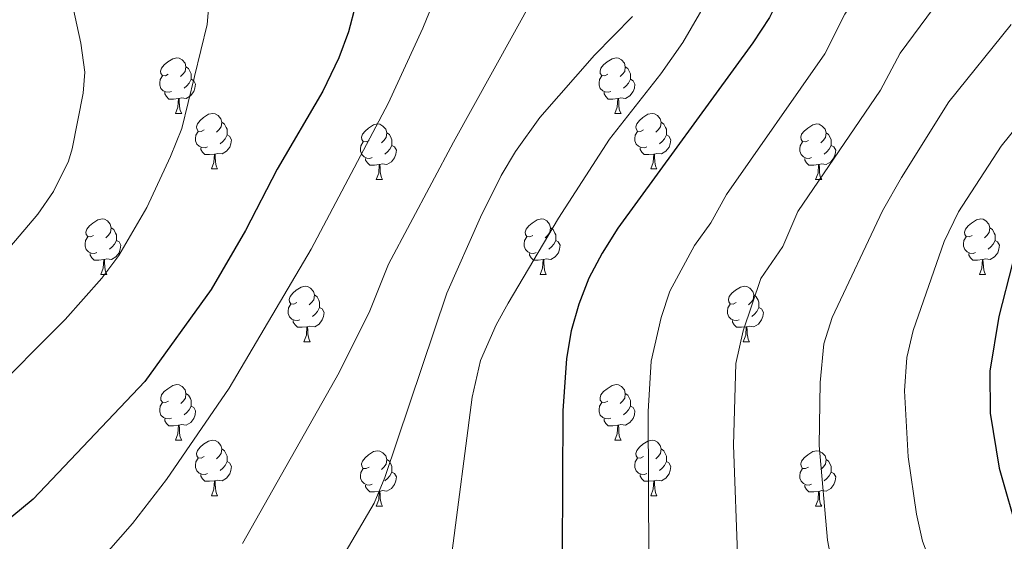
# Model space of a CAD drawing. Units: metres. Extents: x 644292 to 648809, y 725124 to 728188.
# Drawn here: x 645575 to 645753, y 726743 to 726838 of the extents above; entities that cross this region are included whole.
import ezdxf

# ---------------------------------------------------------------- set-up
doc = ezdxf.new("R2010")
doc.units = ezdxf.units.M
doc.header["$MEASUREMENT"] = 0
for name, color, linetype, lineweight in [('Carátula', 7, 'Continuous', 5), ('Elementos auxiliares', 7, 'Continuous', 5), ('Entidades rústicas y varios', 7, 'Continuous', 5), ('Relieve y altimetría', 7, 'Continuous', 5)]:
    doc.layers.add(name, color=color, linetype=linetype, lineweight=lineweight)

msp = doc.modelspace()

# ---------------------------------------------------------------- linework, layer by layer
at = {"layer": 'Carátula', "color": 7, "linetype": 'Continuous', "lineweight": 5}
msp.add_3dface([(644355.25, 725123.8), (648809.25, 725218.36), (648746.2, 728187.71), (644292.21, 728093.15)], dxfattribs=at)
at = {"layer": 'Elementos auxiliares', "color": 250, "linetype": 'Continuous', "lineweight": 5}
msp.add_3dface([(645224.02, 725536.17), (645175.5, 727849.46), (648589.08, 727922), (648638.73, 725608.67)], dxfattribs=at)
at = {"layer": 'Entidades rústicas y varios', "color": 92, "linetype": 'Continuous', "lineweight": 5}
for p, q in [((645603.5, 726820.72), (645604.62, 726820.72)), ((645682.83, 726820.72), (645683.95, 726820.72)), ((645609.97, 726810.69), (645611.1, 726810.69)), ((645689.3, 726810.69), (645690.43, 726810.69)), ((645639.75, 726808.78), (645640.87, 726808.78)), ((645719.07, 726808.78), (645720.2, 726808.78)), ((645590, 726791.64), (645591.12, 726791.64)), ((645669.32, 726791.64), (645670.45, 726791.64)), ((645748.65, 726791.64), (645749.78, 726791.64)), ((645626.69, 726779.5), (645627.81, 726779.5)), ((645706.01, 726779.5), (645707.14, 726779.5)), ((645603.5, 726761.73), (645604.62, 726761.73)), ((645682.83, 726761.73), (645683.95, 726761.73)), ((645609.97, 726751.7), (645611.1, 726751.7)), ((645689.3, 726751.7), (645690.43, 726751.7)), ((645639.75, 726749.79), (645640.87, 726749.79)), ((645719.07, 726749.79), (645720.2, 726749.79))]:
    msp.add_line(p, q, dxfattribs=at)
at = {"layer": 'Entidades rústicas y varios', "color": 92, "linetype": 'Continuous', "lineweight": 5, "flags": 128}
for points in [[(645602.19, 726827.78), (645601.66, 726827.52), (645601.13, 726827.57), (645600.86, 726827.94), (645600.81, 726828.37), (645600.97, 726828.89), (645601.45, 726829.48), (645602.08, 726830.01), (645602.98, 726830.6), (645603.73, 726830.76), (645604.15, 726830.7), (645604.68, 726830.39), (645605.21, 726829.8), (645605.37, 726829.16), (645605.26, 726828.31), (645604.84, 726827.78), (645604.42, 726827.36)], [(645681.53, 726827.78), (645681, 726827.52), (645680.47, 726827.57), (645680.2, 726827.94), (645680.15, 726828.37), (645680.31, 726828.89), (645680.79, 726829.48), (645681.42, 726830.01), (645682.32, 726830.6), (645683.07, 726830.76), (645683.49, 726830.7), (645684.02, 726830.39), (645684.55, 726829.8), (645684.71, 726829.16), (645684.6, 726828.31), (645684.18, 726827.78), (645683.76, 726827.36)], [(645605.37, 726829.16), (645605.85, 726828.85), (645606.16, 726828.21), (645606.32, 726827.89), (645606.32, 726827.31), (645606.32, 726826.88), (645605.95, 726826.19), (645605.53, 726825.71), (645605.05, 726825.29)], [(645684.71, 726829.16), (645685.19, 726828.85), (645685.5, 726828.21), (645685.66, 726827.89), (645685.66, 726827.31), (645685.66, 726826.88), (645685.29, 726826.19), (645684.87, 726825.71), (645684.39, 726825.29)], [(645602.77, 726824.7), (645602.35, 726824.54), (645601.76, 726824.6), (645601.29, 726824.81), (645600.86, 726825.24), (645600.65, 726825.82), (645600.65, 726826.24), (645600.7, 726826.83), (645601.13, 726827.52)], [(645606.32, 726826.88), (645606.78, 726826.63), (645607.12, 726826.02), (645607.01, 726825.29), (645606.8, 726824.65), (645606.22, 726823.91), (645605.42, 726823.43), (645604.57, 726823.54), (645604.14, 726823.41)], [(645682.11, 726824.7), (645681.69, 726824.54), (645681.1, 726824.6), (645680.63, 726824.81), (645680.2, 726825.24), (645679.99, 726825.82), (645679.99, 726826.24), (645680.04, 726826.83), (645680.47, 726827.52)], [(645685.66, 726826.88), (645686.12, 726826.63), (645686.46, 726826.02), (645686.35, 726825.29), (645686.14, 726824.65), (645685.56, 726823.91), (645684.76, 726823.43), (645683.91, 726823.54), (645683.48, 726823.41)], [(645604.03, 726823.41), (645603.14, 726823.32), (645602.3, 726823.32), (645601.87, 726823.75), (645601.55, 726824.23), (645601.55, 726824.54)], [(645603.5, 726820.72), (645603.92, 726821.88), (645604.03, 726823.41), (645604.14, 726823.41), (645604.18, 726822.82), (645604.21, 726822.14), (645604.29, 726821.52), (645604.41, 726821.12), (645604.62, 726820.72)], [(645683.37, 726823.41), (645682.48, 726823.32), (645681.64, 726823.32), (645681.21, 726823.75), (645680.89, 726824.23), (645680.89, 726824.54)], [(645682.83, 726820.72), (645683.26, 726821.88), (645683.37, 726823.41), (645683.48, 726823.41), (645683.52, 726822.82), (645683.55, 726822.14), (645683.62, 726821.52), (645683.74, 726821.12), (645683.95, 726820.72)], [(645608.67, 726817.75), (645608.14, 726817.48), (645607.61, 726817.54), (645607.35, 726817.91), (645607.29, 726818.33), (645607.45, 726818.85), (645607.93, 726819.45), (645608.57, 726819.98), (645609.47, 726820.56), (645610.21, 726820.72), (645610.64, 726820.67), (645611.17, 726820.35), (645611.7, 726819.77), (645611.86, 726819.13), (645611.75, 726818.28), (645611.32, 726817.75), (645610.9, 726817.32)], [(645688, 726817.75), (645687.47, 726817.48), (645686.94, 726817.54), (645686.68, 726817.91), (645686.62, 726818.33), (645686.78, 726818.85), (645687.26, 726819.45), (645687.9, 726819.98), (645688.8, 726820.56), (645689.54, 726820.72), (645689.97, 726820.67), (645690.5, 726820.35), (645691.03, 726819.77), (645691.19, 726819.13), (645691.08, 726818.28), (645690.65, 726817.75), (645690.23, 726817.32)], [(645611.86, 726819.13), (645612.33, 726818.81), (645612.65, 726818.17), (645612.81, 726817.85), (645612.81, 726817.27), (645612.81, 726816.85), (645612.44, 726816.16), (645612.02, 726815.68), (645611.54, 726815.26)], [(645638.45, 726815.84), (645637.92, 726815.58), (645637.39, 726815.63), (645637.12, 726816), (645637.07, 726816.43), (645637.23, 726816.95), (645637.71, 726817.54), (645638.34, 726818.07), (645639.24, 726818.66), (645639.99, 726818.82), (645640.41, 726818.76), (645640.94, 726818.45), (645641.47, 726817.86), (645641.63, 726817.22), (645641.52, 726816.37), (645641.1, 726815.84), (645640.68, 726815.42)], [(645691.19, 726819.13), (645691.66, 726818.81), (645691.98, 726818.17), (645692.14, 726817.85), (645692.14, 726817.27), (645692.14, 726816.85), (645691.77, 726816.16), (645691.35, 726815.68), (645690.87, 726815.26)], [(645717.77, 726815.84), (645717.24, 726815.58), (645716.71, 726815.63), (645716.45, 726816), (645716.39, 726816.43), (645716.55, 726816.95), (645717.03, 726817.54), (645717.67, 726818.07), (645718.57, 726818.66), (645719.31, 726818.82), (645719.74, 726818.76), (645720.27, 726818.45), (645720.8, 726817.86), (645720.96, 726817.22), (645720.85, 726816.37), (645720.42, 726815.84), (645720, 726815.42)], [(645609.26, 726814.67), (645608.83, 726814.51), (645608.25, 726814.57), (645607.77, 726814.78), (645607.35, 726815.2), (645607.13, 726815.79), (645607.13, 726816.21), (645607.19, 726816.79), (645607.61, 726817.48)], [(645612.81, 726816.85), (645613.26, 726816.6), (645613.61, 726815.98), (645613.5, 726815.26), (645613.29, 726814.62), (645612.7, 726813.88), (645611.91, 726813.4), (645611.06, 726813.5), (645610.63, 726813.37)], [(645641.63, 726817.22), (645642.11, 726816.91), (645642.42, 726816.27), (645642.58, 726815.95), (645642.58, 726815.37), (645642.58, 726814.94), (645642.21, 726814.25), (645641.79, 726813.77), (645641.31, 726813.35)], [(645688.59, 726814.67), (645688.16, 726814.51), (645687.58, 726814.57), (645687.1, 726814.78), (645686.68, 726815.2), (645686.46, 726815.79), (645686.46, 726816.21), (645686.52, 726816.79), (645686.94, 726817.48)], [(645692.14, 726816.85), (645692.59, 726816.6), (645692.94, 726815.98), (645692.83, 726815.26), (645692.62, 726814.62), (645692.03, 726813.88), (645691.24, 726813.4), (645690.39, 726813.5), (645689.96, 726813.37)], [(645720.96, 726817.22), (645721.43, 726816.91), (645721.75, 726816.27), (645721.91, 726815.95), (645721.91, 726815.37), (645721.91, 726814.94), (645721.54, 726814.25), (645721.12, 726813.77), (645720.64, 726813.35)], [(645610.52, 726813.37), (645609.63, 726813.29), (645608.78, 726813.29), (645608.36, 726813.72), (645608.04, 726814.19), (645608.04, 726814.51)], [(645639.03, 726812.76), (645638.61, 726812.6), (645638.02, 726812.66), (645637.55, 726812.87), (645637.12, 726813.3), (645636.91, 726813.88), (645636.91, 726814.3), (645636.96, 726814.89), (645637.39, 726815.58)], [(645642.58, 726814.94), (645643.04, 726814.69), (645643.38, 726814.08), (645643.27, 726813.35), (645643.06, 726812.71), (645642.48, 726811.97), (645641.68, 726811.49), (645640.83, 726811.6), (645640.4, 726811.47)], [(645689.85, 726813.37), (645688.96, 726813.29), (645688.11, 726813.29), (645687.69, 726813.72), (645687.37, 726814.19), (645687.37, 726814.51)], [(645718.36, 726812.76), (645717.93, 726812.6), (645717.35, 726812.66), (645716.87, 726812.87), (645716.45, 726813.3), (645716.23, 726813.88), (645716.23, 726814.3), (645716.29, 726814.89), (645716.71, 726815.58)], [(645721.91, 726814.94), (645722.36, 726814.69), (645722.71, 726814.08), (645722.6, 726813.35), (645722.39, 726812.71), (645721.8, 726811.97), (645721.01, 726811.49), (645720.16, 726811.6), (645719.73, 726811.47)], [(645609.97, 726810.69), (645610.41, 726811.85), (645610.52, 726813.37), (645610.63, 726813.37), (645610.66, 726812.79), (645610.7, 726812.1), (645610.77, 726811.49), (645610.88, 726811.09), (645611.1, 726810.69)], [(645640.29, 726811.47), (645639.4, 726811.38), (645638.56, 726811.38), (645638.13, 726811.81), (645637.81, 726812.29), (645637.81, 726812.6)], [(645689.3, 726810.69), (645689.74, 726811.85), (645689.85, 726813.37), (645689.96, 726813.37), (645689.99, 726812.79), (645690.03, 726812.1), (645690.1, 726811.49), (645690.21, 726811.09), (645690.43, 726810.69)], [(645719.62, 726811.47), (645718.73, 726811.38), (645717.88, 726811.38), (645717.46, 726811.81), (645717.14, 726812.29), (645717.14, 726812.6)], [(645639.75, 726808.78), (645640.18, 726809.94), (645640.29, 726811.47), (645640.4, 726811.47), (645640.44, 726810.88), (645640.47, 726810.2), (645640.54, 726809.58), (645640.66, 726809.18), (645640.87, 726808.78)], [(645719.07, 726808.78), (645719.51, 726809.94), (645719.62, 726811.47), (645719.73, 726811.47), (645719.76, 726810.88), (645719.8, 726810.2), (645719.87, 726809.58), (645719.98, 726809.18), (645720.2, 726808.78)], [(645588.7, 726798.7), (645588.17, 726798.44), (645587.64, 726798.49), (645587.37, 726798.86), (645587.32, 726799.29), (645587.48, 726799.81), (645587.96, 726800.4), (645588.59, 726800.93), (645589.49, 726801.52), (645590.24, 726801.68), (645590.66, 726801.62), (645591.19, 726801.31), (645591.72, 726800.72), (645591.88, 726800.08), (645591.77, 726799.23), (645591.35, 726798.7), (645590.93, 726798.28)], [(645668.02, 726798.7), (645667.49, 726798.44), (645666.96, 726798.49), (645666.7, 726798.86), (645666.64, 726799.29), (645666.8, 726799.81), (645667.28, 726800.4), (645667.92, 726800.93), (645668.82, 726801.52), (645669.56, 726801.68), (645669.99, 726801.62), (645670.52, 726801.31), (645671.05, 726800.72), (645671.21, 726800.08), (645671.1, 726799.23), (645670.67, 726798.7), (645670.25, 726798.28)], [(645747.35, 726798.7), (645746.82, 726798.44), (645746.29, 726798.49), (645746.02, 726798.86), (645745.97, 726799.29), (645746.13, 726799.81), (645746.61, 726800.4), (645747.24, 726800.93), (645748.14, 726801.52), (645748.89, 726801.68), (645749.32, 726801.62), (645749.84, 726801.31), (645750.38, 726800.72), (645750.54, 726800.08), (645750.42, 726799.23), (645750, 726798.7), (645749.58, 726798.28)], [(645591.88, 726800.08), (645592.36, 726799.77), (645592.67, 726799.13), (645592.83, 726798.81), (645592.83, 726798.23), (645592.83, 726797.8), (645592.46, 726797.11), (645592.04, 726796.63), (645591.56, 726796.21)], [(645671.21, 726800.08), (645671.68, 726799.77), (645672, 726799.13), (645672.16, 726798.81), (645672.16, 726798.23), (645672.16, 726797.8), (645671.79, 726797.11), (645671.37, 726796.63), (645670.89, 726796.21)], [(645750.54, 726800.08), (645751.01, 726799.77), (645751.32, 726799.13), (645751.48, 726798.81), (645751.48, 726798.23), (645751.48, 726797.8), (645751.12, 726797.11), (645750.7, 726796.63), (645750.22, 726796.21)], [(645589.28, 726795.62), (645588.86, 726795.46), (645588.27, 726795.52), (645587.8, 726795.73), (645587.37, 726796.16), (645587.16, 726796.74), (645587.16, 726797.16), (645587.21, 726797.75), (645587.64, 726798.44)], [(645668.61, 726795.62), (645668.18, 726795.46), (645667.6, 726795.52), (645667.12, 726795.73), (645666.7, 726796.16), (645666.48, 726796.74), (645666.48, 726797.16), (645666.54, 726797.75), (645666.96, 726798.44)], [(645747.94, 726795.62), (645747.51, 726795.46), (645746.92, 726795.52), (645746.45, 726795.73), (645746.02, 726796.16), (645745.81, 726796.74), (645745.81, 726797.16), (645745.86, 726797.75), (645746.29, 726798.44)], [(645592.83, 726797.8), (645593.29, 726797.55), (645593.63, 726796.94), (645593.52, 726796.21), (645593.31, 726795.57), (645592.73, 726794.83), (645591.93, 726794.35), (645591.08, 726794.46), (645590.65, 726794.33)], [(645672.16, 726797.8), (645672.61, 726797.55), (645672.96, 726796.94), (645672.85, 726796.21), (645672.64, 726795.57), (645672.05, 726794.83), (645671.26, 726794.35), (645670.41, 726794.46), (645669.98, 726794.33)], [(645751.48, 726797.8), (645751.94, 726797.55), (645752.28, 726796.94), (645752.18, 726796.21), (645751.96, 726795.57), (645751.38, 726794.83), (645750.58, 726794.35), (645749.74, 726794.46), (645749.3, 726794.33)], [(645590.54, 726794.33), (645589.65, 726794.24), (645588.81, 726794.24), (645588.38, 726794.67), (645588.06, 726795.15), (645588.06, 726795.46)], [(645669.87, 726794.33), (645668.98, 726794.24), (645668.13, 726794.24), (645667.71, 726794.67), (645667.39, 726795.15), (645667.39, 726795.46)], [(645749.2, 726794.33), (645748.3, 726794.24), (645747.46, 726794.24), (645747.04, 726794.67), (645746.72, 726795.15), (645746.72, 726795.46)], [(645590, 726791.64), (645590.43, 726792.8), (645590.54, 726794.33), (645590.65, 726794.33), (645590.69, 726793.74), (645590.72, 726793.06), (645590.79, 726792.44), (645590.91, 726792.04), (645591.12, 726791.64)], [(645669.32, 726791.64), (645669.76, 726792.8), (645669.87, 726794.33), (645669.98, 726794.33), (645670.01, 726793.74), (645670.05, 726793.06), (645670.12, 726792.44), (645670.23, 726792.04), (645670.45, 726791.64)], [(645748.65, 726791.64), (645749.08, 726792.8), (645749.2, 726794.33), (645749.3, 726794.33), (645749.34, 726793.74), (645749.38, 726793.06), (645749.44, 726792.44), (645749.56, 726792.04), (645749.78, 726791.64)], [(645625.39, 726786.56), (645624.86, 726786.3), (645624.33, 726786.35), (645624.06, 726786.72), (645624.01, 726787.15), (645624.17, 726787.67), (645624.65, 726788.26), (645625.28, 726788.79), (645626.18, 726789.38), (645626.93, 726789.54), (645627.35, 726789.48), (645627.88, 726789.17), (645628.41, 726788.58), (645628.57, 726787.94), (645628.46, 726787.09), (645628.04, 726786.56), (645627.62, 726786.14)], [(645704.71, 726786.56), (645704.18, 726786.3), (645703.65, 726786.35), (645703.39, 726786.72), (645703.33, 726787.15), (645703.49, 726787.67), (645703.97, 726788.26), (645704.61, 726788.79), (645705.51, 726789.38), (645706.25, 726789.54), (645706.68, 726789.48), (645707.21, 726789.17), (645707.74, 726788.58), (645707.9, 726787.94), (645707.79, 726787.09), (645707.36, 726786.56), (645706.94, 726786.14)], [(645628.57, 726787.94), (645629.05, 726787.63), (645629.36, 726786.99), (645629.52, 726786.67), (645629.52, 726786.09), (645629.52, 726785.66), (645629.15, 726784.97), (645628.73, 726784.49), (645628.25, 726784.07)], [(645707.9, 726787.94), (645708.37, 726787.63), (645708.69, 726786.99), (645708.85, 726786.67), (645708.85, 726786.09), (645708.85, 726785.66), (645708.48, 726784.97), (645708.06, 726784.49), (645707.58, 726784.07)], [(645625.97, 726783.48), (645625.55, 726783.32), (645624.96, 726783.38), (645624.49, 726783.59), (645624.06, 726784.02), (645623.85, 726784.6), (645623.85, 726785.02), (645623.9, 726785.61), (645624.33, 726786.3)], [(645629.52, 726785.66), (645629.98, 726785.41), (645630.32, 726784.8), (645630.21, 726784.07), (645630, 726783.43), (645629.42, 726782.69), (645628.62, 726782.21), (645627.77, 726782.32), (645627.34, 726782.19)], [(645705.3, 726783.48), (645704.87, 726783.32), (645704.29, 726783.38), (645703.81, 726783.59), (645703.39, 726784.02), (645703.17, 726784.6), (645703.17, 726785.02), (645703.23, 726785.61), (645703.65, 726786.3)], [(645708.85, 726785.66), (645709.3, 726785.41), (645709.65, 726784.8), (645709.54, 726784.07), (645709.33, 726783.43), (645708.74, 726782.69), (645707.95, 726782.21), (645707.1, 726782.32), (645706.67, 726782.19)], [(645627.23, 726782.19), (645626.34, 726782.1), (645625.5, 726782.1), (645625.07, 726782.53), (645624.75, 726783.01), (645624.75, 726783.32)], [(645626.69, 726779.5), (645627.12, 726780.66), (645627.23, 726782.19), (645627.34, 726782.19), (645627.38, 726781.6), (645627.41, 726780.92), (645627.48, 726780.3), (645627.6, 726779.9), (645627.81, 726779.5)], [(645706.56, 726782.19), (645705.67, 726782.1), (645704.82, 726782.1), (645704.4, 726782.53), (645704.08, 726783.01), (645704.08, 726783.32)], [(645706.01, 726779.5), (645706.45, 726780.66), (645706.56, 726782.19), (645706.67, 726782.19), (645706.7, 726781.6), (645706.74, 726780.92), (645706.81, 726780.3), (645706.92, 726779.9), (645707.14, 726779.5)], [(645602.2, 726768.79), (645601.67, 726768.53), (645601.14, 726768.58), (645600.87, 726768.95), (645600.82, 726769.38), (645600.98, 726769.9), (645601.46, 726770.49), (645602.09, 726771.02), (645602.99, 726771.61), (645603.74, 726771.77), (645604.16, 726771.71), (645604.69, 726771.4), (645605.22, 726770.81), (645605.38, 726770.17), (645605.27, 726769.32), (645604.85, 726768.79), (645604.43, 726768.37)], [(645681.53, 726768.79), (645681, 726768.53), (645680.47, 726768.58), (645680.2, 726768.95), (645680.15, 726769.38), (645680.31, 726769.9), (645680.79, 726770.49), (645681.42, 726771.02), (645682.32, 726771.61), (645683.07, 726771.77), (645683.49, 726771.71), (645684.02, 726771.4), (645684.55, 726770.81), (645684.71, 726770.17), (645684.6, 726769.32), (645684.18, 726768.79), (645683.76, 726768.37)], [(645605.38, 726770.17), (645605.86, 726769.86), (645606.17, 726769.22), (645606.33, 726768.9), (645606.33, 726768.32), (645606.33, 726767.89), (645605.96, 726767.2), (645605.54, 726766.72), (645605.06, 726766.3)], [(645684.71, 726770.17), (645685.19, 726769.86), (645685.5, 726769.22), (645685.66, 726768.9), (645685.66, 726768.32), (645685.66, 726767.89), (645685.29, 726767.2), (645684.87, 726766.72), (645684.39, 726766.3)], [(645602.78, 726765.71), (645602.36, 726765.55), (645601.77, 726765.61), (645601.3, 726765.82), (645600.87, 726766.25), (645600.66, 726766.83), (645600.66, 726767.25), (645600.71, 726767.84), (645601.14, 726768.53)], [(645606.33, 726767.89), (645606.79, 726767.64), (645607.13, 726767.03), (645607.02, 726766.3), (645606.81, 726765.66), (645606.23, 726764.92), (645605.43, 726764.44), (645604.58, 726764.55), (645604.15, 726764.42)], [(645682.11, 726765.71), (645681.69, 726765.55), (645681.1, 726765.61), (645680.63, 726765.82), (645680.2, 726766.25), (645679.99, 726766.83), (645679.99, 726767.25), (645680.04, 726767.84), (645680.47, 726768.53)], [(645685.66, 726767.89), (645686.12, 726767.64), (645686.46, 726767.03), (645686.35, 726766.3), (645686.14, 726765.66), (645685.56, 726764.92), (645684.76, 726764.44), (645683.91, 726764.55), (645683.48, 726764.42)], [(645604.04, 726764.42), (645603.15, 726764.33), (645602.31, 726764.33), (645601.88, 726764.76), (645601.56, 726765.24), (645601.56, 726765.55)], [(645603.5, 726761.73), (645603.93, 726762.89), (645604.04, 726764.42), (645604.15, 726764.42), (645604.19, 726763.83), (645604.22, 726763.15), (645604.29, 726762.53), (645604.41, 726762.13), (645604.62, 726761.73)], [(645683.37, 726764.42), (645682.48, 726764.33), (645681.64, 726764.33), (645681.21, 726764.76), (645680.89, 726765.24), (645680.89, 726765.55)], [(645682.83, 726761.73), (645683.26, 726762.89), (645683.37, 726764.42), (645683.48, 726764.42), (645683.52, 726763.83), (645683.55, 726763.15), (645683.62, 726762.53), (645683.74, 726762.13), (645683.95, 726761.73)], [(645608.67, 726758.76), (645608.14, 726758.49), (645607.61, 726758.55), (645607.35, 726758.92), (645607.29, 726759.34), (645607.45, 726759.86), (645607.93, 726760.46), (645608.57, 726760.99), (645609.47, 726761.57), (645610.21, 726761.73), (645610.64, 726761.68), (645611.17, 726761.36), (645611.7, 726760.78), (645611.86, 726760.14), (645611.75, 726759.29), (645611.32, 726758.76), (645610.9, 726758.33)], [(645688, 726758.76), (645687.47, 726758.49), (645686.94, 726758.55), (645686.68, 726758.92), (645686.62, 726759.34), (645686.78, 726759.86), (645687.26, 726760.46), (645687.9, 726760.99), (645688.8, 726761.57), (645689.54, 726761.73), (645689.97, 726761.68), (645690.5, 726761.36), (645691.03, 726760.78), (645691.19, 726760.14), (645691.08, 726759.29), (645690.65, 726758.76), (645690.23, 726758.33)], [(645611.86, 726760.14), (645612.33, 726759.82), (645612.65, 726759.18), (645612.81, 726758.86), (645612.81, 726758.28), (645612.81, 726757.86), (645612.44, 726757.17), (645612.02, 726756.69), (645611.54, 726756.27)], [(645638.45, 726756.85), (645637.92, 726756.59), (645637.39, 726756.64), (645637.12, 726757.01), (645637.07, 726757.44), (645637.23, 726757.96), (645637.71, 726758.55), (645638.34, 726759.08), (645639.24, 726759.67), (645639.99, 726759.83), (645640.41, 726759.77), (645640.94, 726759.46), (645641.47, 726758.87), (645641.63, 726758.23), (645641.52, 726757.38), (645641.1, 726756.85), (645640.68, 726756.43)], [(645691.19, 726760.14), (645691.66, 726759.82), (645691.98, 726759.18), (645692.14, 726758.86), (645692.14, 726758.28), (645692.14, 726757.86), (645691.77, 726757.17), (645691.35, 726756.69), (645690.87, 726756.27)], [(645717.77, 726756.85), (645717.24, 726756.59), (645716.71, 726756.64), (645716.45, 726757.01), (645716.39, 726757.44), (645716.55, 726757.96), (645717.03, 726758.55), (645717.67, 726759.08), (645718.57, 726759.67), (645719.31, 726759.83), (645719.74, 726759.77), (645720.27, 726759.46), (645720.8, 726758.87), (645720.96, 726758.23), (645720.85, 726757.38), (645720.42, 726756.85), (645720, 726756.43)], [(645609.26, 726755.68), (645608.83, 726755.52), (645608.25, 726755.58), (645607.77, 726755.79), (645607.35, 726756.21), (645607.13, 726756.8), (645607.13, 726757.22), (645607.19, 726757.8), (645607.61, 726758.49)], [(645612.81, 726757.86), (645613.26, 726757.61), (645613.61, 726756.99), (645613.5, 726756.27), (645613.29, 726755.63), (645612.7, 726754.89), (645611.91, 726754.41), (645611.06, 726754.51), (645610.63, 726754.38)], [(645641.63, 726758.23), (645642.11, 726757.92), (645642.42, 726757.28), (645642.58, 726756.96), (645642.58, 726756.38), (645642.58, 726755.95), (645642.21, 726755.26), (645641.79, 726754.78), (645641.31, 726754.36)], [(645688.59, 726755.68), (645688.16, 726755.52), (645687.58, 726755.58), (645687.1, 726755.79), (645686.68, 726756.21), (645686.46, 726756.8), (645686.46, 726757.22), (645686.52, 726757.8), (645686.94, 726758.49)], [(645692.14, 726757.86), (645692.59, 726757.61), (645692.94, 726756.99), (645692.83, 726756.27), (645692.62, 726755.63), (645692.03, 726754.89), (645691.24, 726754.41), (645690.39, 726754.51), (645689.96, 726754.38)], [(645720.96, 726758.23), (645721.43, 726757.92), (645721.75, 726757.28), (645721.91, 726756.96), (645721.91, 726756.38), (645721.91, 726755.95), (645721.54, 726755.26), (645721.12, 726754.78), (645720.64, 726754.36)], [(645610.52, 726754.38), (645609.63, 726754.3), (645608.78, 726754.3), (645608.36, 726754.73), (645608.04, 726755.2), (645608.04, 726755.52)], [(645639.03, 726753.77), (645638.61, 726753.61), (645638.02, 726753.67), (645637.55, 726753.88), (645637.12, 726754.31), (645636.91, 726754.89), (645636.91, 726755.31), (645636.96, 726755.9), (645637.39, 726756.59)], [(645642.58, 726755.95), (645643.04, 726755.7), (645643.38, 726755.09), (645643.27, 726754.36), (645643.06, 726753.72), (645642.48, 726752.98), (645641.68, 726752.5), (645640.83, 726752.61), (645640.4, 726752.48)], [(645689.85, 726754.38), (645688.96, 726754.3), (645688.11, 726754.3), (645687.69, 726754.73), (645687.37, 726755.2), (645687.37, 726755.52)], [(645718.36, 726753.77), (645717.93, 726753.61), (645717.35, 726753.67), (645716.87, 726753.88), (645716.45, 726754.31), (645716.23, 726754.89), (645716.23, 726755.31), (645716.29, 726755.9), (645716.71, 726756.59)], [(645721.91, 726755.95), (645722.36, 726755.7), (645722.71, 726755.09), (645722.6, 726754.36), (645722.39, 726753.72), (645721.8, 726752.98), (645721.01, 726752.5), (645720.16, 726752.61), (645719.73, 726752.48)], [(645609.97, 726751.7), (645610.41, 726752.86), (645610.52, 726754.38), (645610.63, 726754.38), (645610.66, 726753.8), (645610.7, 726753.11), (645610.77, 726752.5), (645610.88, 726752.1), (645611.1, 726751.7)], [(645640.29, 726752.48), (645639.4, 726752.39), (645638.56, 726752.39), (645638.13, 726752.82), (645637.81, 726753.3), (645637.81, 726753.61)], [(645689.3, 726751.7), (645689.74, 726752.86), (645689.85, 726754.38), (645689.96, 726754.38), (645689.99, 726753.8), (645690.03, 726753.11), (645690.1, 726752.5), (645690.21, 726752.1), (645690.43, 726751.7)], [(645719.62, 726752.48), (645718.73, 726752.39), (645717.88, 726752.39), (645717.46, 726752.82), (645717.14, 726753.3), (645717.14, 726753.61)], [(645639.75, 726749.79), (645640.18, 726750.95), (645640.29, 726752.48), (645640.4, 726752.48), (645640.44, 726751.89), (645640.47, 726751.21), (645640.54, 726750.59), (645640.66, 726750.19), (645640.87, 726749.79)], [(645719.07, 726749.79), (645719.51, 726750.95), (645719.62, 726752.48), (645719.73, 726752.48), (645719.76, 726751.89), (645719.8, 726751.21), (645719.87, 726750.59), (645719.98, 726750.19), (645720.2, 726749.79)]]:
    msp.add_lwpolyline(points, dxfattribs=at)
at = {"layer": 'Relieve y altimetría', "color": 30, "linetype": 'Continuous', "lineweight": 5, "flags": 128}
for points, elevation in [([(645649.15, 726924.05), (645649.01, 726920.8), (645650.99, 726917.66), (645651.45, 726915.96), (645651.65, 726914.86), (645650.64, 726912.94), (645646.58, 726910.31), (645642.85, 726906.99), (645627.85, 726892.2), (645621.27, 726884.07), (645618.73, 726879.73), (645616.7, 726875.17), (645613.27, 726866.7), (645612.64, 726864.27), (645610.2, 726848.07), (645609.21, 726836.78), (645604.62, 726817.97), (645602.61, 726812.92), (645598.3, 726803.73), (645593.27, 726795.08), (645590.2, 726790.99), (645583.56, 726783.52), (645569.09, 726769.04)], 595), ([(645763.82, 726919.87), (645740.72, 726919.89), (645732.23, 726919.5), (645727.28, 726918.83), (645703.6, 726913.17), (645695.5, 726910.59), (645691.04, 726908.35), (645686.94, 726905.48), (645678.98, 726899.17), (645675.42, 726895.67), (645671.9, 726891.02), (645669.27, 726886.76), (645667.02, 726882.31), (645648.17, 726836.11), (645641.88, 726822.5), (645627.97, 726796.21), (645613.18, 726771.09), (645601.86, 726754.62), (645595.71, 726746.7), (645591.42, 726741.73), (645584.72, 726735.29), (645580.84, 726732.14), (645568.48, 726724.14)], 605), ([(645763.84, 726913.48), (645744.86, 726910.85), (645735.03, 726909.02), (645724.68, 726906.29), (645715.52, 726902.29), (645706.59, 726897.87), (645702.28, 726895.36), (645698.96, 726892.82), (645695.53, 726889.17), (645687.35, 726878.52), (645684.62, 726874.34), (645681.84, 726869.18), (645671.73, 726848.18), (645653.71, 726815.56), (645641.93, 726793.51), (645638.56, 726785.07), (645633.05, 726773.97), (645615.58, 726743.06)], 610), ([(645757.07, 726890.23), (645747.25, 726888.35), (645733.07, 726884.89), (645730.83, 726884.06), (645726.59, 726881.42), (645720.03, 726875.9), (645716.29, 726871.62), (645710.67, 726863.35), (645701.1, 726843.95), (645695.11, 726833.54), (645691.13, 726827.86), (645681.85, 726816.07), (645672.67, 726801.79), (645663.55, 726786.48), (645661.4, 726782.53), (645658.56, 726776.12), (645657.07, 726769.48), (645653.24, 726740.39)], 620), ([(645756.98, 726867.99), (645752.11, 726866.87), (645746.53, 726864.69), (645743.62, 726863.11), (645739.5, 726860.18), (645737.99, 726858.46), (645724.34, 726838.64), (645720.76, 726831.49), (645702.98, 726806.09), (645700.13, 726800.94), (645697.18, 726796.9), (645692.78, 726788.63), (645691.16, 726783.9), (645689.37, 726776.02), (645688.86, 726766.93), (645688.97, 726740.14)], 630), ([(645756.13, 726853.43), (645751.55, 726851.47), (645746.38, 726847.92), (645734.33, 726831.58), (645730.78, 726824.92), (645715.89, 726802.99), (645713.14, 726796.72), (645709.17, 726790.93), (645706, 726781.45), (645704.67, 726775.57), (645704.27, 726760.85), (645705.02, 726739.53), (645706.41, 726728.9), (645708.23, 726722.19)], 635), ([(645582.93, 726849.45), (645586.4, 726833.43), (645587.09, 726828.18), (645586.79, 726824.38), (645584.82, 726814.34), (645584.17, 726812.09), (645581.44, 726806.65), (645578.63, 726802.51), (645573.55, 726796.59)], 590), ([(645686.02, 726838.21), (645679.15, 726831.25), (645669.27, 726819.97), (645664.87, 726813.83), (645662.32, 726809.53), (645658.54, 726802.02), (645652.47, 726788.28), (645641.27, 726754.96), (645639.36, 726750.35), (645618.15, 726714.3)], 615), ([(645754.37, 726836.8), (645743.16, 726822.79), (645734.56, 726809.16), (645731.16, 726803.11), (645722.07, 726783.88), (645720.59, 726779.1), (645719.93, 726772.11), (645719.71, 726760.76), (645721.21, 726743.65), (645724, 726729.11), (645726.22, 726724.08), (645732.83, 726714.48), (645742.57, 726701.73), (645745.59, 726696.51), (645747.24, 726692.74), (645747.93, 726687.6), (645745.97, 726678.56), (645740.8, 726657.97), (645741.01, 726652.59), (645742.19, 726647.83), (645744.36, 726646.09), (645745.8, 726644.15), (645752.9, 726632.75), (645757.47, 726629.94)], 640), ([(645757.57, 726821.01), (645752.56, 726814.81), (645744.88, 726802.94), (645742.31, 726797.58), (645736.71, 726781.51), (645735.56, 726776.64), (645735.1, 726770.65), (645735.8, 726758.73), (645737.31, 726748.34), (645738.35, 726743.46), (645741.23, 726736.04), (645745.71, 726727.9), (645751.18, 726719.52), (645763.34, 726705.27)], 645)]:
    msp.add_lwpolyline(points, dxfattribs=dict(at, elevation=elevation))
at = {"layer": 'Relieve y altimetría', "color": 30, "linetype": 'Continuous', "lineweight": 25, "flags": 128}
for points, elevation in [([(645769.17, 726882.27), (645752.28, 726881.02), (645746.18, 726879.7), (645736.75, 726875.38), (645734.03, 726873.63), (645730.5, 726870.01), (645727.56, 726865.96), (645715.22, 726847), (645710.75, 726838.06), (645707.72, 726833.45), (645683.38, 726800.02), (645680.51, 726795.51), (645678.14, 726791), (645676.3, 726786.29), (645674.96, 726781.44), (645674.08, 726776.48), (645673.42, 726767.01), (645673.31, 726741.28)], 625), ([(645636.02, 726840.29), (645634.72, 726835.46), (645632.99, 726830.75), (645630.07, 726824.72), (645621.82, 726810.68), (645616.12, 726799.57), (645609.92, 726788.94), (645597.93, 726772.33), (645577.81, 726751.07), (645573.93, 726747.91)], 600), ([(645754.63, 726793.67), (645752.16, 726784.07), (645750.55, 726774.2), (645750.61, 726766.6), (645752.22, 726756.69), (645755.75, 726744.25)], 650)]:
    msp.add_lwpolyline(points, dxfattribs=dict(at, elevation=elevation))

doc.saveas('drawing.dxf')
